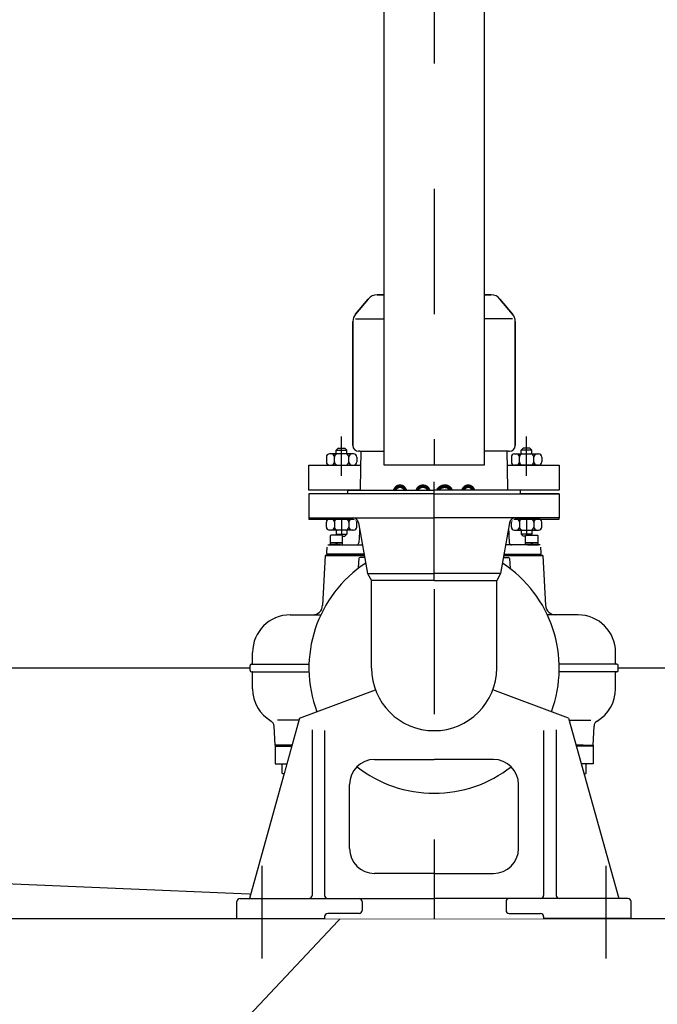
# Model space of a CAD drawing. Units: metres. Extents: x -64 to 31.9, y 6.1 to 24.
# Drawn here: x -34.9 to -34.4, y 14.2 to 15 of the extents above; entities that cross this region are included whole.
import ezdxf
from ezdxf import colors
from ezdxf.entities.mleader import LeaderData, LeaderLine
from ezdxf.enums import TextEntityAlignment as Align
from ezdxf.math import Vec2, Vec3

# ---------------------------------------------------------------- set-up
doc = ezdxf.new("R2010")
doc.units = ezdxf.units.M
doc.header["$LTSCALE"] = 0.14
doc.header["$MEASUREMENT"] = 0
doc.linetypes.add('TRAZO_Y_PUNTO', pattern=[1, 0.5, -0.25, 0, -0.25])
doc.layers.get('Defpoints').update_dxf_attribs({"color": 1})
doc.layers.add('EQUIPOS', color=1, linetype='Continuous')
doc.styles.add('cotas', font='simplex.shx', dxfattribs={"width": 0.8, "height": 0.04})

# ---------------------------------------------------------------- blocks, each defined once
blk = doc.blocks.new('_None')

msp = doc.modelspace()

# ---------------------------------------------------------------- linework, layer by layer
at = {"color": 1}
msp.add_lwpolyline([(-32.48152, 14.45), (-35.48152, 14.45)], dxfattribs=at)
at = {"layer": 'EQUIPOS', "linetype": 'ByBlock', "lineweight": -2}
for p, q in [((-34.54709, 14.94653), (-34.54709, 14.98853)), ((-34.54109, 14.94653), (-34.54109, 14.98853)), ((-34.55609, 14.91953), (-34.55609, 14.94353)), ((-34.55009, 14.91953), (-34.55009, 14.94353)), ((-34.53809, 14.91953), (-34.53809, 14.94353)), ((-34.53209, 14.91953), (-34.53209, 14.94353)), ((-34.54709, 14.87453), (-34.54709, 14.91653)), ((-34.54109, 14.87453), (-34.54109, 14.91653)), ((-34.54451, 14.90736), (-34.54451, 14.90695)), ((-34.55609, 14.84753), (-34.55609, 14.87153)), ((-34.55009, 14.84753), (-34.55009, 14.87153)), ((-34.53809, 14.84753), (-34.53809, 14.87153)), ((-34.53209, 14.84753), (-34.53209, 14.87153)), ((-34.54709, 14.80253), (-34.54709, 14.84453)), ((-34.54109, 14.80253), (-34.54109, 14.84453)), ((-34.55609, 14.77553), (-34.55609, 14.79953)), ((-34.55009, 14.77553), (-34.55009, 14.79953)), ((-34.53809, 14.77553), (-34.53809, 14.79953)), ((-34.53209, 14.77553), (-34.53209, 14.79953)), ((-34.62071, 14.62567), (-34.62231, 14.62407)), ((-34.62071, 14.62567), (-34.6153, 14.62567)), ((-34.6137, 14.62407), (-34.6153, 14.62567)), ((-34.57741, 14.62567), (-34.57901, 14.62407)), ((-34.57741, 14.62567), (-34.572, 14.62567)), ((-34.5704, 14.62407), (-34.572, 14.62567)), ((-34.51779, 14.62407), (-34.51619, 14.62567)), ((-34.51077, 14.62567), (-34.51619, 14.62567)), ((-34.51077, 14.62567), (-34.50917, 14.62407)), ((-34.47449, 14.62407), (-34.47289, 14.62567)), ((-34.46748, 14.62567), (-34.47289, 14.62567)), ((-34.46748, 14.62567), (-34.46588, 14.62407)), ((-34.63016, 14.6184), (-34.63016, 14.61456)), ((-34.6084, 14.62096), (-34.6276, 14.62096)), ((-34.62376, 14.61456), (-34.62376, 14.6184)), ((-34.62231, 14.62407), (-34.6137, 14.62407)), ((-34.62231, 14.62096), (-34.62231, 14.62407)), ((-34.6137, 14.62096), (-34.6137, 14.62407)), ((-34.61224, 14.61456), (-34.61224, 14.6184)), ((-34.60584, 14.6184), (-34.60584, 14.61456)), ((-34.58687, 14.6184), (-34.58687, 14.61456)), ((-34.56511, 14.62096), (-34.58431, 14.62096)), ((-34.58047, 14.61456), (-34.58047, 14.6184)), ((-34.57901, 14.62407), (-34.5704, 14.62407)), ((-34.57901, 14.62096), (-34.57901, 14.62407)), ((-34.5704, 14.62096), (-34.5704, 14.62407)), ((-34.56895, 14.61456), (-34.56895, 14.6184)), ((-34.56255, 14.6184), (-34.56255, 14.61456)), ((-34.52564, 14.6184), (-34.52564, 14.61456)), ((-34.52308, 14.62096), (-34.50388, 14.62096)), ((-34.51924, 14.61456), (-34.51924, 14.6184)), ((-34.51779, 14.62096), (-34.51779, 14.62407)), ((-34.50917, 14.62407), (-34.51779, 14.62407)), ((-34.50917, 14.62096), (-34.50917, 14.62407)), ((-34.50772, 14.61456), (-34.50772, 14.6184)), ((-34.50132, 14.6184), (-34.50132, 14.61456)), ((-34.48234, 14.6184), (-34.48234, 14.61456)), ((-34.47978, 14.62096), (-34.46058, 14.62096)), ((-34.47594, 14.61456), (-34.47594, 14.6184)), ((-34.46588, 14.62407), (-34.47449, 14.62407)), ((-34.47449, 14.62096), (-34.47449, 14.62407)), ((-34.46588, 14.62096), (-34.46588, 14.62407)), ((-34.46442, 14.61456), (-34.46442, 14.6184)), ((-34.45802, 14.6184), (-34.45802, 14.61456)), ((-34.64409, 14.592), (-34.64409, 14.612)), ((-34.64409, 14.612), (-34.44409, 14.612)), ((-34.6276, 14.612), (-34.6084, 14.612)), ((-34.58431, 14.612), (-34.56511, 14.612)), ((-34.50388, 14.612), (-34.52308, 14.612)), ((-34.46058, 14.612), (-34.47978, 14.612)), ((-34.44409, 14.612), (-34.44409, 14.592)), ((-34.44409, 14.592), (-34.64409, 14.592)), ((-34.64409, 14.589), (-34.64409, 14.569)), ((-34.44409, 14.589), (-34.64409, 14.589)), ((-34.44409, 14.569), (-34.44409, 14.589)), ((-34.64409, 14.569), (-34.44409, 14.569)), ((-34.63016, 14.5626), (-34.63016, 14.56644)), ((-34.6276, 14.569), (-34.6084, 14.569)), ((-34.62376, 14.56644), (-34.62376, 14.5626)), ((-34.61224, 14.56644), (-34.61224, 14.5626)), ((-34.60584, 14.5626), (-34.60584, 14.56644)), ((-34.58687, 14.5626), (-34.58687, 14.56644)), ((-34.58431, 14.569), (-34.56511, 14.569)), ((-34.58047, 14.56644), (-34.58047, 14.5626)), ((-34.56895, 14.56644), (-34.56895, 14.5626)), ((-34.56255, 14.5626), (-34.56255, 14.56644)), ((-34.52564, 14.5626), (-34.52564, 14.56644)), ((-34.50388, 14.569), (-34.52308, 14.569)), ((-34.51924, 14.56644), (-34.51924, 14.5626)), ((-34.50772, 14.56644), (-34.50772, 14.5626)), ((-34.50132, 14.5626), (-34.50132, 14.56644)), ((-34.48234, 14.5626), (-34.48234, 14.56644)), ((-34.46058, 14.569), (-34.47978, 14.569)), ((-34.47594, 14.56644), (-34.47594, 14.5626)), ((-34.46442, 14.56644), (-34.46442, 14.5626)), ((-34.45802, 14.5626), (-34.45802, 14.56644)), ((-34.6084, 14.56004), (-34.6276, 14.56004)), ((-34.62231, 14.56004), (-34.62231, 14.55693)), ((-34.62231, 14.55693), (-34.6137, 14.55693)), ((-34.62071, 14.55533), (-34.62231, 14.55693)), ((-34.62071, 14.55533), (-34.6153, 14.55533)), ((-34.6137, 14.55693), (-34.6153, 14.55533)), ((-34.6137, 14.56004), (-34.6137, 14.55693)), ((-34.56511, 14.56004), (-34.58431, 14.56004)), ((-34.57901, 14.56004), (-34.57901, 14.55693)), ((-34.57901, 14.55693), (-34.5704, 14.55693)), ((-34.57741, 14.55533), (-34.57901, 14.55693)), ((-34.57741, 14.55533), (-34.572, 14.55533)), ((-34.5704, 14.55693), (-34.572, 14.55533)), ((-34.5704, 14.56004), (-34.5704, 14.55693)), ((-34.52308, 14.56004), (-34.50388, 14.56004)), ((-34.51779, 14.56004), (-34.51779, 14.55693)), ((-34.50917, 14.55693), (-34.51779, 14.55693)), ((-34.51779, 14.55693), (-34.51619, 14.55533)), ((-34.51077, 14.55533), (-34.51619, 14.55533)), ((-34.51077, 14.55533), (-34.50917, 14.55693)), ((-34.50917, 14.56004), (-34.50917, 14.55693)), ((-34.47978, 14.56004), (-34.46058, 14.56004)), ((-34.47449, 14.56004), (-34.47449, 14.55693)), ((-34.47449, 14.55693), (-34.47289, 14.55533)), ((-34.46588, 14.55693), (-34.47449, 14.55693)), ((-34.46748, 14.55533), (-34.47289, 14.55533)), ((-34.46748, 14.55533), (-34.46588, 14.55693)), ((-34.46588, 14.56004), (-34.46588, 14.55693))]:
    msp.add_line(p, q, dxfattribs=at)
at = {"layer": 'EQUIPOS', "linetype": 'TRAZO_Y_PUNTO', "lineweight": -2}
for p, q in [((-34.618, 14.60348), (-34.618, 14.63485)), ((-34.57471, 14.60348), (-34.57471, 14.63485)), ((-34.51348, 14.60348), (-34.51348, 14.63485)), ((-34.47018, 14.60348), (-34.47018, 14.63485)), ((-34.618, 14.57752), (-34.618, 14.54615)), ((-34.57471, 14.57752), (-34.57471, 14.54615)), ((-34.51348, 14.57752), (-34.51348, 14.54615)), ((-34.47018, 14.57752), (-34.47018, 14.54615))]:
    msp.add_line(p, q, dxfattribs=at)
at = {"layer": 'EQUIPOS', "linetype": 'ByBlock', "lineweight": -2}
for centre, radius, start, end in [((-34.54409, 14.94353), 0.012, 104.47751, 180), ((-34.54409, 14.94353), 0.012, 0, 75.52249), ((-34.54409, 14.94353), 0.006, 120, 180), ((-34.54409, 14.94353), 0.006, 0, 60), ((-34.54409, 14.94653), 0.003, 179.99854, 359.99897), ((-34.54409, 14.91953), 0.012, 180, 255.52249), ((-34.54409, 14.91953), 0.006, 180, 240), ((-34.54409, 14.91653), 0.003, 359.99897, 180.00146), ((-34.54409, 14.91953), 0.012, 284.47751, 0), ((-34.54409, 14.91953), 0.006, 300, 0), ((-34.54409, 14.87153), 0.012, 104.47751, 180), ((-34.54409, 14.87153), 0.006, 120, 180), ((-34.54409, 14.87153), 0.012, 0, 75.52249), ((-34.54409, 14.87153), 0.006, 0, 60), ((-34.54409, 14.87453), 0.003, 179.99854, 359.99897), ((-34.54409, 14.84753), 0.012, 180, 255.52249), ((-34.54409, 14.84753), 0.006, 180, 240), ((-34.54409, 14.84453), 0.003, 359.99897, 180.00146), ((-34.54409, 14.84753), 0.012, 284.47751, 0), ((-34.54409, 14.84753), 0.006, 300, 0), ((-34.54409, 14.79953), 0.012, 104.47751, 180), ((-34.54409, 14.79953), 0.012, 0, 75.52249), ((-34.54409, 14.79953), 0.006, 120, 180), ((-34.54409, 14.80253), 0.003, 179.99854, 359.99897), ((-34.54409, 14.79953), 0.006, 0, 60), ((-34.54409, 14.77553), 0.012, 180, 255.52249), ((-34.54409, 14.77553), 0.006, 180, 240), ((-34.54409, 14.77253), 0.003, 359.99897, 180.00146), ((-34.54409, 14.77553), 0.006, 300, 0), ((-34.54409, 14.77553), 0.012, 284.47751, 0), ((-34.6276, 14.6184), 0.00256, 90, 180), ((-34.62632, 14.6184), 0.00256, 0, 90), ((-34.6212, 14.6184), 0.00256, 90, 180), ((-34.6148, 14.6184), 0.00256, 0, 90), ((-34.60968, 14.6184), 0.00256, 90, 180), ((-34.6084, 14.6184), 0.00256, 0, 90), ((-34.58431, 14.6184), 0.00256, 90, 180), ((-34.58303, 14.6184), 0.00256, 0, 90), ((-34.57791, 14.6184), 0.00256, 90, 180), ((-34.57151, 14.6184), 0.00256, 0, 90), ((-34.56639, 14.6184), 0.00256, 90, 180), ((-34.56511, 14.6184), 0.00256, 0, 90), ((-34.52308, 14.6184), 0.00256, 90, 180), ((-34.5218, 14.6184), 0.00256, 0, 90), ((-34.51668, 14.6184), 0.00256, 90, 180), ((-34.51028, 14.6184), 0.00256, 0, 90), ((-34.50516, 14.6184), 0.00256, 90, 180), ((-34.50388, 14.6184), 0.00256, 0, 90), ((-34.47978, 14.6184), 0.00256, 90, 180), ((-34.4785, 14.6184), 0.00256, 0, 90), ((-34.47338, 14.6184), 0.00256, 90, 180), ((-34.46698, 14.6184), 0.00256, 0, 90), ((-34.46186, 14.6184), 0.00256, 90, 180), ((-34.46058, 14.6184), 0.00256, 0, 90), ((-34.6276, 14.61456), 0.00256, 180, 270), ((-34.62632, 14.61456), 0.00256, 270, 0), ((-34.6212, 14.61456), 0.00256, 180, 270), ((-34.6148, 14.61456), 0.00256, 270, 0), ((-34.60968, 14.61456), 0.00256, 180, 270), ((-34.6084, 14.61456), 0.00256, 270, 0), ((-34.58431, 14.61456), 0.00256, 180, 270), ((-34.58303, 14.61456), 0.00256, 270, 0), ((-34.57791, 14.61456), 0.00256, 180, 270), ((-34.57151, 14.61456), 0.00256, 270, 0), ((-34.56639, 14.61456), 0.00256, 180, 270), ((-34.56511, 14.61456), 0.00256, 270, 0), ((-34.52308, 14.61456), 0.00256, 180, 270), ((-34.5218, 14.61456), 0.00256, 270, 0), ((-34.51668, 14.61456), 0.00256, 180, 270), ((-34.51028, 14.61456), 0.00256, 270, 0), ((-34.50516, 14.61456), 0.00256, 180, 270), ((-34.50388, 14.61456), 0.00256, 270, 0), ((-34.47978, 14.61456), 0.00256, 180, 270), ((-34.4785, 14.61456), 0.00256, 270, 0), ((-34.47338, 14.61456), 0.00256, 180, 270), ((-34.46698, 14.61456), 0.00256, 270, 0), ((-34.46186, 14.61456), 0.00256, 180, 270), ((-34.46058, 14.61456), 0.00256, 270, 0), ((-34.6276, 14.56644), 0.00256, 90, 180), ((-34.6276, 14.5626), 0.00256, 180, 270), ((-34.62632, 14.56644), 0.00256, 0, 90), ((-34.62632, 14.5626), 0.00256, 270, 0), ((-34.6212, 14.56644), 0.00256, 90, 180), ((-34.6212, 14.5626), 0.00256, 180, 270), ((-34.6148, 14.56644), 0.00256, 0, 90), ((-34.6148, 14.5626), 0.00256, 270, 0), ((-34.60968, 14.56644), 0.00256, 90, 180), ((-34.60968, 14.5626), 0.00256, 180, 270), ((-34.6084, 14.56644), 0.00256, 0, 90), ((-34.6084, 14.5626), 0.00256, 270, 0), ((-34.58431, 14.56644), 0.00256, 90, 180), ((-34.58431, 14.5626), 0.00256, 180, 270), ((-34.58303, 14.56644), 0.00256, 0, 90), ((-34.58303, 14.5626), 0.00256, 270, 0), ((-34.57791, 14.56644), 0.00256, 90, 180), ((-34.57791, 14.5626), 0.00256, 180, 270), ((-34.57151, 14.56644), 0.00256, 0, 90), ((-34.57151, 14.5626), 0.00256, 270, 0), ((-34.56639, 14.56644), 0.00256, 90, 180), ((-34.56639, 14.5626), 0.00256, 180, 270), ((-34.56511, 14.56644), 0.00256, 0, 90), ((-34.56511, 14.5626), 0.00256, 270, 0), ((-34.52308, 14.56644), 0.00256, 90, 180), ((-34.52308, 14.5626), 0.00256, 180, 270), ((-34.5218, 14.56644), 0.00256, 0, 90), ((-34.5218, 14.5626), 0.00256, 270, 0), ((-34.51668, 14.56644), 0.00256, 90, 180), ((-34.51668, 14.5626), 0.00256, 180, 270), ((-34.51028, 14.56644), 0.00256, 0, 90), ((-34.51028, 14.5626), 0.00256, 270, 0), ((-34.50516, 14.56644), 0.00256, 90, 180), ((-34.50516, 14.5626), 0.00256, 180, 270), ((-34.50388, 14.56644), 0.00256, 0, 90), ((-34.50388, 14.5626), 0.00256, 270, 0), ((-34.47978, 14.56644), 0.00256, 90, 180), ((-34.47978, 14.5626), 0.00256, 180, 270), ((-34.4785, 14.56644), 0.00256, 0, 90), ((-34.4785, 14.5626), 0.00256, 270, 0), ((-34.47338, 14.56644), 0.00256, 90, 180), ((-34.47338, 14.5626), 0.00256, 180, 270), ((-34.46698, 14.56644), 0.00256, 0, 90), ((-34.46698, 14.5626), 0.00256, 270, 0), ((-34.46186, 14.56644), 0.00256, 90, 180), ((-34.46186, 14.5626), 0.00256, 180, 270), ((-34.46058, 14.56644), 0.00256, 0, 90), ((-34.46058, 14.5626), 0.00256, 270, 0)]:
    msp.add_arc(centre, radius, start, end, dxfattribs=at)

# ---------------------------------------------------------------- leaders
at = {"color": 1}
ml = msp.add_multileader_mtext('Standard', dxfattribs=at)
ml.set_content('BOMBAS DE\\PFANGOS EN EXCESO', color=1, style='cotas')
ml.set_leader_properties()
ml.set_arrow_properties(name='NONE')
ml.build(insert=Vec2(0, 0))
ml.multileader.update_dxf_attribs({"text_left_attachment_type": 5, "text_right_attachment_type": 5, "dogleg_length": 0.00476, "arrow_head_size": 0.05625})
ctx = ml.context
ctx.base_point, ctx.char_height, ctx.arrow_head_size, ctx.landing_gap_size, ctx.plane_origin = Vec3(-36.04383, 13.45017), 0.05, 0.05625, 0.03, Vec3(-38.1868, 19.20277)
ctx.left_attachment, ctx.right_attachment, ctx.text_align_type = 5, 5, 2
notes = []
notes.append((ctx, [(0, (1, 1, 0), (-35.37145, 13.45017), (-1, 0), 0.00476, [(1, [(-35.09159, 14.28642), (-34.60409, 14.266)], 0, [])])]))
ctx.mtext.insert, ctx.mtext.alignment = Vec3(-35.40621, 13.5935), 3
ctx.mtext.has_bg_fill, ctx.mtext.bg_color, ctx.mtext.bg_scale_factor, ctx.mtext.bg_transparency, ctx.mtext.use_window_bg_color = 1, -1023410167, 1.5, 0, 1
for ctx, leaders in notes:
    for number, flags, end, landing, length, lines in leaders:
        leader = LeaderData()
        leader.index, (leader.has_last_leader_line, leader.has_dogleg_vector, leader.attachment_direction) = number, flags
        leader.last_leader_point, leader.dogleg_vector, leader.dogleg_length = Vec3(end), Vec3(landing), length
        for number, points, colour, breaks in lines:
            line = LeaderLine()
            line.index, line.vertices, line.color, line.breaks = number, Vec3.list(points), colors.encode_raw_color(colour), breaks
            leader.lines.append(line)
        ctx.leaders.append(leader)

# ---------------------------------------------------------------- next in the draw order: linework, layer by layer
at = {"color": 6, "linetype": 'ByBlock', "lineweight": -2}
msp.add_lwpolyline([(-35.48152, 18.05), (-35.48152, 18.05), (-35.48152, 14.25), (-32.48152, 14.25), (-32.48152, 18.05), (-32.48152, 18.05)], dxfattribs=at)

# ---------------------------------------------------------------- next in the draw order: wipeouts: each hides what was drawn before it
at = {"color": 255, "linetype": 'ByBlock', "lineweight": -2}
msp.add_wipeout([(-34.51493, 14.3465), (-34.47154, 14.3465), (-34.47021, 14.37962), (-34.46822, 14.3815), (-34.44809, 14.3815), (-34.44768, 14.37352), (-34.43559, 14.3735), (-34.43559, 14.3663), (-34.43536, 14.36573), (-34.43479, 14.3655), (-34.42339, 14.3655), (-34.42283, 14.36573), (-34.42259, 14.3663), (-34.42259, 14.3735), (-34.41709, 14.3735), (-34.41709, 14.3885), (-34.4163, 14.40362), (-34.41385, 14.40766), (-34.40773, 14.41244), (-34.40304, 14.41862), (-34.4001, 14.4258), (-34.39909, 14.4335), (-34.39909, 14.4465), (-34.39809, 14.447), (-34.39709, 14.448), (-34.39709, 14.452), (-34.39809, 14.453), (-34.39859, 14.453), (-34.39909, 14.4535), (-34.39909, 14.4625), (-34.40138, 14.47398), (-34.40788, 14.48371), (-34.41761, 14.49022), (-34.42909, 14.4925), (-34.44702, 14.4925), (-34.45501, 14.50008), (-34.45709, 14.5398), (-34.45844, 14.54102), (-34.45873, 14.54837), (-34.46113, 14.54837), (-34.46113, 14.55541), (-34.46174, 14.55603), (-34.47032, 14.55603), (-34.47093, 14.55541), (-34.47093, 14.54837), (-34.48214, 14.54837), (-34.48341, 14.54888), (-34.48398, 14.55011), (-34.48464, 14.56276), (-34.4847, 14.56398), (-34.48574, 14.62307), (-34.48379, 14.62307), (-34.48054, 14.62441), (-34.47919, 14.62766), (-34.47919, 14.72675), (-34.48134, 14.73266), (-34.49144, 14.74469), (-34.49848, 14.74797), (-34.54409, 14.74797), (-34.58971, 14.74797), (-34.59675, 14.74469), (-34.60685, 14.73266), (-34.609, 14.72675), (-34.609, 14.62766), (-34.60765, 14.62441), (-34.6044, 14.62307), (-34.60245, 14.62307), (-34.60349, 14.56398), (-34.60355, 14.56276), (-34.60421, 14.55011), (-34.60478, 14.54888), (-34.60605, 14.54837), (-34.61726, 14.54837), (-34.61726, 14.55541), (-34.61787, 14.55603), (-34.62645, 14.55603), (-34.62706, 14.55541), (-34.62706, 14.54837), (-34.62946, 14.54837), (-34.62975, 14.54102), (-34.63109, 14.5398), (-34.63318, 14.50008), (-34.64117, 14.4925), (-34.65909, 14.4925), (-34.67058, 14.49022), (-34.68031, 14.48371), (-34.68681, 14.47398), (-34.68909, 14.4625), (-34.68909, 14.4535), (-34.68959, 14.453), (-34.69009, 14.453), (-34.69109, 14.452), (-34.69109, 14.448), (-34.69009, 14.447), (-34.68909, 14.4465), (-34.68909, 14.4335), (-34.68809, 14.4258), (-34.68515, 14.41862), (-34.68046, 14.41244), (-34.67434, 14.40766), (-34.67189, 14.40362), (-34.67109, 14.3885), (-34.67109, 14.3735), (-34.66559, 14.3735), (-34.66559, 14.3663), (-34.66536, 14.36573), (-34.66479, 14.3655), (-34.65339, 14.3655), (-34.65283, 14.36573), (-34.65259, 14.3663), (-34.65259, 14.3735), (-34.64051, 14.37352), (-34.64009, 14.3815), (-34.61997, 14.3815), (-34.61798, 14.37962), (-34.61665, 14.3465), (-34.57326, 14.3465)], dxfattribs=at).dxf.layer = 'EQUIPOS'

# ---------------------------------------------------------------- next in the draw order: linework, layer by layer
at = {"layer": 'EQUIPOS', "linetype": 'TRAZO_Y_PUNTO', "lineweight": -2}
msp.add_line((-34.54409, 14.75155), (-34.54409, 15.55565), dxfattribs=at)
at = {"layer": 'EQUIPOS', "linetype": 'ByBlock', "lineweight": -2}
for p, q in [((-34.54709, 14.74797), (-34.54709, 14.77253)), ((-34.54109, 14.74797), (-34.54109, 14.77253)), ((-34.59675, 14.74469), (-34.60685, 14.73266)), ((-34.60685, 14.73266), (-34.59675, 14.74469)), ((-34.57869, 14.74797), (-34.58971, 14.74797)), ((-34.58971, 14.74797), (-34.57869, 14.74797)), ((-34.57869, 14.74797), (-34.54409, 14.74797)), ((-34.5095, 14.74797), (-34.54409, 14.74797)), ((-34.5095, 14.74797), (-34.49848, 14.74797)), ((-34.49848, 14.74797), (-34.5095, 14.74797)), ((-34.49144, 14.74469), (-34.48134, 14.73266)), ((-34.48134, 14.73266), (-34.49144, 14.74469)), ((-34.609, 14.62766), (-34.609, 14.72675)), ((-34.609, 14.72675), (-34.609, 14.62766)), ((-34.60686, 14.72876), (-34.54409, 14.72876)), ((-34.48133, 14.72876), (-34.54409, 14.72876)), ((-34.47919, 14.62766), (-34.47919, 14.72675)), ((-34.47919, 14.72675), (-34.47919, 14.62766)), ((-34.60349, 14.62307), (-34.6044, 14.62307)), ((-34.60349, 14.62307), (-34.6044, 14.62307)), ((-34.60349, 14.62307), (-34.6022, 14.62307)), ((-34.60349, 14.56398), (-34.60245, 14.62307)), ((-34.6022, 14.62307), (-34.54409, 14.62307)), ((-34.48599, 14.62307), (-34.54409, 14.62307)), ((-34.4847, 14.62307), (-34.48599, 14.62307)), ((-34.4847, 14.56398), (-34.48574, 14.62307)), ((-34.4847, 14.62307), (-34.48379, 14.62307)), ((-34.4847, 14.62307), (-34.48379, 14.62307)), ((-34.60355, 14.56276), (-34.60421, 14.55011)), ((-34.60355, 14.56276), (-34.54409, 14.56276)), ((-34.60349, 14.56398), (-34.54409, 14.56398)), ((-34.4847, 14.56398), (-34.54409, 14.56398)), ((-34.48464, 14.56276), (-34.54409, 14.56276)), ((-34.48464, 14.56276), (-34.48398, 14.55011)), ((-34.62969, 14.5421), (-34.62946, 14.54663)), ((-34.6289, 14.54837), (-34.54409, 14.54837)), ((-34.61879, 14.54837), (-34.62762, 14.54837)), ((-34.62293, 14.5499), (-34.62216, 14.54837)), ((-34.62139, 14.54837), (-34.62216, 14.5499)), ((-34.45929, 14.54837), (-34.54409, 14.54837)), ((-34.4694, 14.54837), (-34.46057, 14.54837)), ((-34.46679, 14.54837), (-34.46603, 14.5499)), ((-34.46526, 14.5499), (-34.46603, 14.54837)), ((-34.4585, 14.5421), (-34.45873, 14.54663)), ((-34.63109, 14.5398), (-34.63318, 14.50008)), ((-34.63109, 14.5398), (-34.62459, 14.5398)), ((-34.62409, 14.5398), (-34.63109, 14.5398)), ((-34.62409, 14.5398), (-34.63109, 14.5398)), ((-34.63109, 14.5398), (-34.62409, 14.5398)), ((-34.63109, 14.5398), (-34.62819, 14.5398)), ((-34.62819, 14.5398), (-34.63109, 14.5398)), ((-34.54409, 14.5398), (-34.63109, 14.5398)), ((-34.62975, 14.54102), (-34.62969, 14.5421)), ((-34.54409, 14.54102), (-34.62975, 14.54102)), ((-34.6294, 14.54102), (-34.62975, 14.54102)), ((-34.62819, 14.5398), (-34.59649, 14.5398)), ((-34.61267, 14.5398), (-34.62806, 14.5398)), ((-34.62798, 14.5398), (-34.61879, 14.5398)), ((-34.62798, 14.5398), (-34.54409, 14.5398)), ((-34.54409, 14.5398), (-34.61879, 14.5398)), ((-34.56852, 14.5383), (-34.60329, 14.5383)), ((-34.59002, 14.5398), (-34.54409, 14.5398)), ((-34.58565, 14.5383), (-34.5868, 14.49335)), ((-34.54409, 14.54102), (-34.45844, 14.54102)), ((-34.49816, 14.5398), (-34.54409, 14.5398)), ((-34.54409, 14.5398), (-34.45709, 14.5398)), ((-34.54409, 14.5398), (-34.4694, 14.5398)), ((-34.46021, 14.5398), (-34.54409, 14.5398)), ((-34.51966, 14.5383), (-34.4849, 14.5383)), ((-34.50254, 14.5383), (-34.50139, 14.49335)), ((-34.45999, 14.5398), (-34.4917, 14.5398)), ((-34.47552, 14.5398), (-34.46013, 14.5398)), ((-34.46021, 14.5398), (-34.4694, 14.5398)), ((-34.46409, 14.5398), (-34.45709, 14.5398)), ((-34.46409, 14.5398), (-34.45709, 14.5398)), ((-34.45709, 14.5398), (-34.46409, 14.5398)), ((-34.45709, 14.5398), (-34.46359, 14.5398)), ((-34.45709, 14.5398), (-34.45999, 14.5398)), ((-34.45999, 14.5398), (-34.45709, 14.5398)), ((-34.45879, 14.54102), (-34.45844, 14.54102)), ((-34.45844, 14.54102), (-34.4585, 14.5421)), ((-34.45709, 14.5398), (-34.45501, 14.50008)), ((-34.60429, 14.53737), (-34.60704, 14.49716)), ((-34.56752, 14.53729), (-34.56786, 14.49754)), ((-34.52066, 14.53729), (-34.52033, 14.49754)), ((-34.4839, 14.53737), (-34.48115, 14.49716)), ((-34.65909, 14.4925), (-34.64117, 14.4925)), ((-34.64117, 14.4925), (-34.54409, 14.4925)), ((-34.44702, 14.4925), (-34.54409, 14.4925)), ((-34.42909, 14.4925), (-34.44702, 14.4925)), ((-34.68909, 14.4535), (-34.68909, 14.4625)), ((-34.39909, 14.4535), (-34.39909, 14.4625)), ((-34.69109, 14.448), (-34.69109, 14.452)), ((-34.69009, 14.453), (-34.54409, 14.453)), ((-34.39809, 14.453), (-34.54409, 14.453)), ((-34.39709, 14.448), (-34.39709, 14.452)), ((-34.69009, 14.447), (-34.54409, 14.447)), ((-34.68909, 14.4335), (-34.68909, 14.4465)), ((-34.39809, 14.447), (-34.54409, 14.447)), ((-34.39909, 14.4335), (-34.39909, 14.4465)), ((-34.54409, 14.4085), (-34.66926, 14.4085)), ((-34.54409, 14.4085), (-34.41893, 14.4085)), ((-34.67109, 14.3885), (-34.67189, 14.40362)), ((-34.41709, 14.3885), (-34.4163, 14.40362)), ((-34.54409, 14.3885), (-34.67109, 14.3885)), ((-34.67109, 14.3885), (-34.67109, 14.3735)), ((-34.66309, 14.3885), (-34.54409, 14.3885)), ((-34.42509, 14.3885), (-34.54409, 14.3885)), ((-34.54409, 14.3885), (-34.41709, 14.3885)), ((-34.41709, 14.3885), (-34.41709, 14.3735)), ((-34.67109, 14.3875), (-34.54409, 14.3875)), ((-34.64051, 14.3735), (-34.63978, 14.3875)), ((-34.54409, 14.3815), (-34.64009, 14.3815)), ((-34.41709, 14.3875), (-34.54409, 14.3875)), ((-34.54409, 14.3815), (-34.44809, 14.3815)), ((-34.44768, 14.3735), (-34.44841, 14.3875)), ((-34.67109, 14.3735), (-34.64051, 14.3735)), ((-34.61665, 14.3465), (-34.61798, 14.37962)), ((-34.61197, 14.3465), (-34.6133, 14.37962)), ((-34.57326, 14.3465), (-34.57218, 14.37959)), ((-34.51493, 14.3465), (-34.51601, 14.37959)), ((-34.47622, 14.3465), (-34.47488, 14.37962)), ((-34.47154, 14.3465), (-34.47021, 14.37962)), ((-34.41709, 14.3735), (-34.44768, 14.3735)), ((-34.57326, 14.3465), (-34.61665, 14.3465)), ((-34.51493, 14.3465), (-34.47154, 14.3465))]:
    msp.add_line(p, q, dxfattribs=at)
at = {"layer": 'EQUIPOS', "linetype": 'TRAZO_Y_PUNTO', "lineweight": -2}
msp.add_lwpolyline([(-34.54409, 14.91312), (-34.54409, 14.25)], dxfattribs=at)
at = {"layer": 'EQUIPOS', "linetype": 'ByBlock', "lineweight": -2}
for points in [[(-34.62706, 14.55541), (-34.62706, 14.5499), (-34.61726, 14.5499), (-34.61726, 14.55541, 0.414214), (-34.61787, 14.55603), (-34.62645, 14.55603, 0.414214), (-34.62706, 14.55541, 0.414214)], [(-34.46113, 14.55541), (-34.46113, 14.5499), (-34.47093, 14.5499), (-34.47093, 14.55541, -0.414214), (-34.47032, 14.55603), (-34.46174, 14.55603, -0.414214), (-34.46113, 14.55541, -0.414214)], [(-34.66559, 14.3663), (-34.66559, 14.3735), (-34.65259, 14.3735), (-34.65259, 14.3663, -0.414214), (-34.65339, 14.3655), (-34.66479, 14.3655, -0.414214), (-34.66559, 14.3663, -0.414214)], [(-34.42259, 14.3663), (-34.42259, 14.3735), (-34.43559, 14.3735), (-34.43559, 14.3663, 0.414214), (-34.43479, 14.3655), (-34.42339, 14.3655, 0.414214), (-34.42259, 14.3663, 0.414214)]]:
    msp.add_lwpolyline(points, format="xyb", dxfattribs=at)
for points in [[(-34.61726, 14.54837), (-34.61726, 14.5499), (-34.62706, 14.5499), (-34.62706, 14.54837), (-34.61726, 14.54837)], [(-34.47093, 14.54837), (-34.47093, 14.5499), (-34.46113, 14.5499), (-34.46113, 14.54837), (-34.47093, 14.54837)], [(-34.66209, 14.3695), (-34.65909, 14.371), (-34.65609, 14.3695)], [(-34.66209, 14.3655), (-34.66209, 14.3695), (-34.65609, 14.3695), (-34.65609, 14.3655)], [(-34.66059, 14.3655), (-34.66059, 14.3695)], [(-34.65759, 14.3695), (-34.65759, 14.3655)], [(-34.42609, 14.3695), (-34.42909, 14.371), (-34.43209, 14.3695)], [(-34.42609, 14.3655), (-34.42609, 14.3695), (-34.43209, 14.3695), (-34.43209, 14.3655)], [(-34.43059, 14.3695), (-34.43059, 14.3655)], [(-34.42759, 14.3655), (-34.42759, 14.3695)]]:
    msp.add_lwpolyline(points, dxfattribs=at)
for centre, radius, start, end in [((-34.58971, 14.73879), 0.00918, 90, 140), ((-34.58971, 14.73879), 0.00918, 90, 140), ((-34.49848, 14.73879), 0.00918, 40, 90), ((-34.49848, 14.73879), 0.00918, 40, 90), ((-34.59981, 14.72675), 0.00918, 140, 180), ((-34.59981, 14.72675), 0.00918, 140, 180), ((-34.48838, 14.72675), 0.00918, 0, 40), ((-34.48838, 14.72675), 0.00918, 0, 40), ((-34.6044, 14.62766), 0.00459, 180, 270), ((-34.48379, 14.62766), 0.00459, 270, 0), ((-34.60349, 14.56398), 0.00122, 270, 0), ((-34.4847, 14.56398), 0.00122, 180, 270), ((-34.60605, 14.55021), 0.00184, 270, 357), ((-34.48214, 14.55021), 0.00184, 183, 270), ((-34.62948, 14.53949), 0.00153, 11.51215, 92.77714), ((-34.60329, 14.5373), 0.001, 90, 176.08759), ((-34.56852, 14.5373), 0.001, 359.51435, 90), ((-34.51966, 14.5373), 0.001, 90, 180.48565), ((-34.4849, 14.5373), 0.001, 3.91241, 90), ((-34.45871, 14.53949), 0.00153, 87.22286, 168.48785), ((-34.64117, 14.5005), 0.008, 270, 357), ((-34.44702, 14.5005), 0.008, 183, 270), ((-34.65909, 14.4625), 0.03, 90, 180), ((-34.61203, 14.4975), 0.005, 270, 356.08759), ((-34.56286, 14.4975), 0.005, 179.51435, 270), ((-34.52533, 14.4975), 0.005, 270, 0.48565), ((-34.47616, 14.4975), 0.005, 183.91241, 270), ((-34.42909, 14.4625), 0.03, 0, 90), ((-34.69009, 14.452), 0.001, 90, 180), ((-34.68959, 14.4535), 0.0005, 270, 0), ((-34.39859, 14.4535), 0.0005, 180, 270), ((-34.39809, 14.452), 0.001, 0, 90), ((-34.69009, 14.448), 0.001, 180, 270), ((-34.68959, 14.4465), 0.0005, 0, 90), ((-34.39859, 14.4465), 0.0005, 90, 180), ((-34.39809, 14.448), 0.001, 270, 0), ((-34.65909, 14.4335), 0.03, 180, 239.459), ((-34.42909, 14.4335), 0.03, 300.541, 0), ((-34.67688, 14.40336), 0.005, 3, 59.459), ((-34.41131, 14.40336), 0.005, 120.541, 177), ((-34.61997, 14.3795), 0.002, 3.30197, 90), ((-34.6153, 14.3795), 0.002, 3.30197, 90), ((-34.57019, 14.3795), 0.002, 90, 177.33724), ((-34.518, 14.3795), 0.002, 2.66276, 90), ((-34.47289, 14.3795), 0.002, 90, 176.69803), ((-34.46822, 14.3795), 0.002, 90, 176.69803)]:
    msp.add_arc(centre, radius, start, end, dxfattribs=at)

# ---------------------------------------------------------------- next in the draw order: texts
at = {"layer": 'Defpoints', "color": 1, "linetype": 'ByBlock', "lineweight": -2, "style": 'cotas', "width": 0.8}
msp.add_text('0830', height=0.03, dxfattribs=at).set_placement((-34.54409, 14.58121), align=Align.MIDDLE_CENTER)

# ---------------------------------------------------------------- next in the draw order: wipeouts: each hides what was drawn before it
at = {"color": 255, "linetype": 'ByBlock', "lineweight": -2}
msp.add_wipeout([(-34.54409, 14.592), (-34.61309, 14.592), (-34.61309, 14.589), (-34.64409, 14.589), (-34.64409, 14.57), (-34.60929, 14.57), (-34.60437, 14.56587), (-34.59871, 14.53377), (-34.61199, 14.52341), (-34.62335, 14.51098), (-34.63246, 14.49681), (-34.63907, 14.48131), (-34.64298, 14.46492), (-34.64408, 14.44811), (-34.64234, 14.43136), (-34.63782, 14.41513), (-34.65159, 14.41), (-34.69159, 14.266), (-34.69909, 14.266), (-34.70159, 14.2635), (-34.70159, 14.25), (-34.54409, 14.25), (-34.38659, 14.25), (-34.38659, 14.2635), (-34.38909, 14.266), (-34.39659, 14.266), (-34.43659, 14.41), (-34.45037, 14.41513), (-34.44585, 14.43136), (-34.44411, 14.44811), (-34.44521, 14.46492), (-34.44912, 14.48131), (-34.45573, 14.49681), (-34.46484, 14.51098), (-34.4762, 14.52341), (-34.48948, 14.53377), (-34.48382, 14.56587), (-34.4789, 14.57), (-34.44409, 14.57), (-34.44409, 14.589), (-34.47509, 14.589), (-34.47509, 14.592)], dxfattribs=at).dxf.layer = 'EQUIPOS'

# ---------------------------------------------------------------- next in the draw order: linework, layer by layer
at = {"layer": 'EQUIPOS', "linetype": 'TRAZO_Y_PUNTO', "lineweight": -2}
for p, q in [((-34.54409, 14.52), (-34.54409, 14.59858)), ((-34.54409, 14.52), (-34.54409, 14.59858)), ((-34.68159, 14.21813), (-34.68159, 14.29194)), ((-34.40659, 14.21813), (-34.40659, 14.29194))]:
    msp.add_line(p, q, dxfattribs=at)
at = {"layer": 'EQUIPOS', "linetype": 'ByBlock', "lineweight": -2}
for p, q in [((-34.54409, 14.589), (-34.64409, 14.589)), ((-34.64409, 14.589), (-34.64409, 14.57)), ((-34.61309, 14.592), (-34.54409, 14.592)), ((-34.61309, 14.589), (-34.61309, 14.592)), ((-34.47509, 14.592), (-34.54409, 14.592)), ((-34.54409, 14.589), (-34.44409, 14.589)), ((-34.47509, 14.589), (-34.47509, 14.592)), ((-34.44409, 14.589), (-34.44409, 14.57)), ((-34.64409, 14.57), (-34.54409, 14.57)), ((-34.44409, 14.57), (-34.54409, 14.57)), ((-34.60437, 14.56587), (-34.59724, 14.52545)), ((-34.48382, 14.56587), (-34.49095, 14.52545)), ((-34.59724, 14.52545), (-34.54409, 14.52545)), ((-34.59724, 14.52545), (-34.59409, 14.52)), ((-34.49095, 14.52545), (-34.54409, 14.52545)), ((-34.49095, 14.52545), (-34.49409, 14.52)), ((-34.54409, 14.52), (-34.59409, 14.52)), ((-34.54409, 14.52), (-34.49409, 14.52)), ((-34.65159, 14.41), (-34.69159, 14.266)), ((-34.43659, 14.41), (-34.39659, 14.266)), ((-34.64159, 14.4006), (-34.64159, 14.2685)), ((-34.63159, 14.40002), (-34.63159, 14.2685)), ((-34.45659, 14.40002), (-34.45659, 14.2685)), ((-34.44659, 14.4006), (-34.44659, 14.2685)), ((-34.59159, 14.377), (-34.54409, 14.377)), ((-34.49659, 14.377), (-34.54409, 14.377)), ((-34.61159, 14.306), (-34.61159, 14.357)), ((-34.47659, 14.306), (-34.47659, 14.357)), ((-34.54409, 14.286), (-34.59159, 14.286)), ((-34.54409, 14.286), (-34.49659, 14.286)), ((-34.70159, 14.25), (-34.70159, 14.2635)), ((-34.69909, 14.266), (-34.64159, 14.266)), ((-34.64989, 14.266), (-34.54409, 14.266)), ((-34.64159, 14.266), (-34.63159, 14.266)), ((-34.60159, 14.2635), (-34.60159, 14.2565)), ((-34.43829, 14.266), (-34.54409, 14.266)), ((-34.48659, 14.2635), (-34.48659, 14.2565)), ((-34.44659, 14.266), (-34.45659, 14.266)), ((-34.38909, 14.266), (-34.44659, 14.266)), ((-34.38659, 14.25), (-34.38659, 14.2635)), ((-34.70159, 14.25), (-34.63159, 14.25)), ((-34.63159, 14.2515), (-34.63159, 14.25)), ((-34.60409, 14.254), (-34.62909, 14.254)), ((-34.48409, 14.254), (-34.45909, 14.254)), ((-34.45659, 14.2515), (-34.45659, 14.25)), ((-34.38659, 14.25), (-34.45659, 14.25))]:
    msp.add_line(p, q, dxfattribs=at)
at = {"layer": 'EQUIPOS', "linetype": 'TRAZO_Y_PUNTO', "lineweight": -2}
msp.add_lwpolyline([(-34.54409, 14.91312), (-34.54409, 14.25)], dxfattribs=at)
at = {"layer": 'EQUIPOS', "linetype": 'ByBlock', "lineweight": -2}
for points in [[(-34.59409, 14.45), (-34.59409, 14.52)], [(-34.49409, 14.45), (-34.49409, 14.52)], [(-34.65159, 14.41), (-34.59096, 14.43256)], [(-34.43659, 14.41), (-34.49723, 14.43256)]]:
    msp.add_lwpolyline(points, dxfattribs=at)
for centre, radius, start, end in [((-34.60929, 14.565), 0.005, 10, 90), ((-34.4789, 14.565), 0.005, 90, 170), ((-34.54409, 14.45), 0.1, 123.10111, 200.40884), ((-34.54409, 14.45), 0.1, 339.59116, 56.89889), ((-34.54409, 14.45), 0.05, 180, 270), ((-34.54409, 14.45), 0.05, 270, 0), ((-34.59159, 14.357), 0.02, 90, 180), ((-34.49659, 14.357), 0.02, 0, 90), ((-34.54409, 14.45), 0.1, 231.99229, 270), ((-34.54409, 14.45), 0.1, 270, 308.00771), ((-34.59159, 14.306), 0.02, 180, 270), ((-34.49659, 14.306), 0.02, 270, 0), ((-34.69909, 14.2635), 0.0025, 90, 180), ((-34.64409, 14.2685), 0.0025, 270, 0), ((-34.62909, 14.2685), 0.0025, 180, 270), ((-34.60409, 14.2635), 0.0025, 0, 90), ((-34.48409, 14.2635), 0.0025, 90, 180), ((-34.45909, 14.2685), 0.0025, 270, 0), ((-34.44409, 14.2685), 0.0025, 180, 270), ((-34.38909, 14.2635), 0.0025, 0, 90), ((-34.60409, 14.2565), 0.0025, 270, 0), ((-34.48409, 14.2565), 0.0025, 180, 270), ((-34.62909, 14.2515), 0.0025, 90, 180), ((-34.45909, 14.2515), 0.0025, 0, 90)]:
    msp.add_arc(centre, radius, start, end, dxfattribs=at)

# ---------------------------------------------------------------- next in the draw order: wipeouts: each hides what was drawn before it
at = {"color": 255}
msp.add_wipeout([(-34.58409, 14.612), (-34.58409, 18.4327), (-34.50409, 18.4327), (-34.50409, 14.612)], dxfattribs=at).dxf.layer = 'EQUIPOS'

# ---------------------------------------------------------------- next in the draw order: linework, layer by layer
at = {"layer": 'EQUIPOS', "linetype": 'ByBlock', "lineweight": -2}
msp.add_lwpolyline([(-34.50409, 14.612), (-34.58409, 14.612), (-34.58409, 18.4327), (-34.50409, 18.4327)], close=True, dxfattribs=at)
at = {"layer": 'EQUIPOS', "color": 1, "linetype": 'TRAZO_Y_PUNTO'}
msp.add_lwpolyline([(-34.54409, 18.4327), (-34.54409, 14.612)], dxfattribs=at)

doc.saveas('drawing.dxf')
